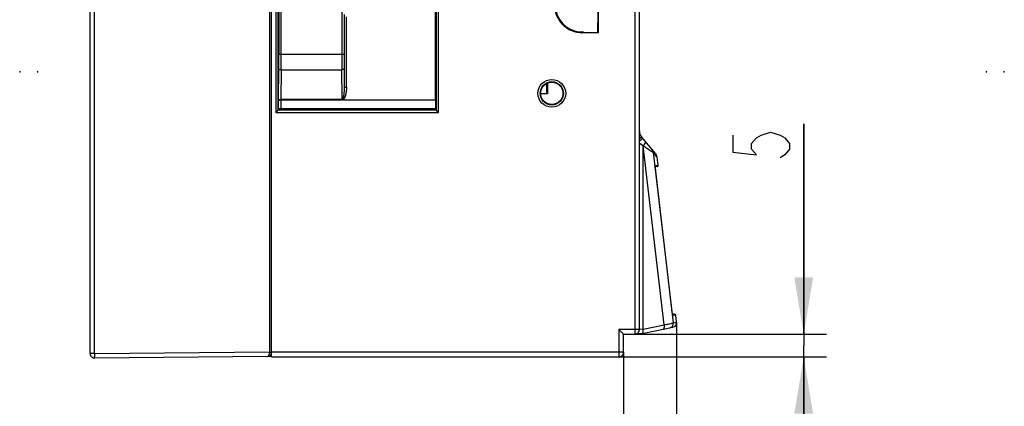
# Model space of a CAD drawing. Units: millimetres. Extents: x -75 to 2886, y -722 to 297.
# Drawn here: x 112 to 155, y 103 to 120 of the extents above; entities that cross this region are included whole.
import ezdxf

# ---------------------------------------------------------------- set-up
doc = ezdxf.new("R2010")
doc.units = ezdxf.units.MM
doc.header["$LTSCALE"] = 23.1
doc.layers.get('0').update_dxf_attribs({"linetype": 'CONTINUOUS'})
doc.layers.add('INTF_1', color=7, linetype='CONTINUOUS')
doc.styles.get("Standard").update_dxf_attribs({"font": 'txt', "width": 0.8})
doc.dimstyles.new('DIMSTYLE_3', dxfattribs={"dimtxt": 2.5, "dimasz": 2.5, "dimexe": 1, "dimexo": 0, "dimtad": 1, "dimdec": 0, "dimlfac": 5, "dimtxsty": 'STANDARD', "dimblk": '_FILLED', "dimblk1": '_FILLED', "dimblk2": '_FILLED', "dimcen": 0.09, "dimazin": 2, "dimtp": 0.2, "dimtm": 0.2, "dimtfac": 1, "dimtdec": 0, "dimtofl": 0, "dimtmove": 0, "dimatfit": 3, "dimldrblk": '_FILLED', "dimfxl": 1, "dimtolj": 1, "dimarcsym": 0})
doc.dimstyles.new('DIMSTYLE_4', dxfattribs={"dimtxt": 2.5, "dimasz": 2.5, "dimexe": 1, "dimexo": 0, "dimtad": 1, "dimlfac": 5, "dimtxsty": 'STANDARD', "dimblk": '_FILLED', "dimblk1": '_FILLED', "dimblk2": '_FILLED', "dimcen": 0.09, "dimazin": 2, "dimtp": 0.1, "dimtm": 0.1, "dimtfac": 1, "dimtofl": 0, "dimtmove": 0, "dimatfit": 3, "dimldrblk": '_FILLED', "dimfxl": 1, "dimtolj": 1, "dimarcsym": 0})

# ---------------------------------------------------------------- blocks, each defined once
blk = doc.blocks.new('_FILLED')
at = {"color": 0, "linetype": 'BYBLOCK'}
blk.add_solid([(0, 0), (-1, 0.166), (-1, -0.166)], dxfattribs=at)
blk = doc.blocks.new('*D5')
at = {"color": 2, "linetype": 'CONTINUOUS'}
for p, q in [((146.205, 105.933), (146.205, 115.195)), ((146.205, 115.195), (146.205, 105.433)), ((138.772, 105.933), (147.205, 105.933)), ((146.205, 98.933), (146.205, 105.433)), ((138.072, 104.933), (147.205, 104.933)), ((146.205, 104.933), (146.205, 98.933))]:
    blk.add_line(p, q, dxfattribs=at)
at = {"color": 2, "linetype": 'CONTINUOUS', "xscale": 2.5, "yscale": 2.5, "zscale": 2.5}
for p, rotation in [((146.205, 105.933), 270), ((146.205, 104.933), 90)]:
    blk.add_blockref('_FILLED', p, dxfattribs=dict(at, rotation=rotation))
blk = doc.blocks.new('*D6')
at = {"color": 2, "linetype": 'CONTINUOUS'}
for p, q in [((140.611, 106.433), (140.611, 96.504)), ((138.272, 105.133), (138.272, 96.504)), ((138.272, 97.504), (132.272, 97.504)), ((132.272, 97.504), (139.441, 97.504)), ((154.972, 97.504), (139.441, 97.504)), ((140.611, 97.504), (154.972, 97.504))]:
    blk.add_line(p, q, dxfattribs=at)
at = {"color": 2, "linetype": 'CONTINUOUS', "xscale": 2.5, "yscale": 2.5, "zscale": 2.5}
blk.add_blockref('_FILLED', (138.272, 97.504), dxfattribs=at)
at = {"color": 2, "linetype": 'CONTINUOUS', "xscale": 2.5, "yscale": 2.5, "zscale": 2.5, "rotation": 180}
blk.add_blockref('_FILLED', (140.611, 97.504), dxfattribs=at)

msp = doc.modelspace()

# ---------------------------------------------------------------- linework, layer by layer
at = {"color": 2, "linetype": 'CONTINUOUS'}
msp.add_lwpolyline([(143.0803, 114.6954), (143.0803, 113.9454), (144.122, 113.8204), (143.9137, 114.0704), (143.9137, 114.3204), (144.122, 114.5704), (144.3303, 114.6954), (144.747, 114.8204), (145.1637, 114.6954), (145.372, 114.5704), (145.5803, 114.3204), (145.5803, 114.0704), (145.372, 113.8204), (145.1637, 113.6954)], dxfattribs=at)
at = {"layer": 'INTF_1', "color": 9, "linetype": 'CONTINUOUS'}
for p, q in [((122.7013, 236.0754), (122.7013, 105.1461)), ((122.9749, 235.7999), (122.9749, 115.6877)), ((123.0749, 115.7877), (123.0749, 235.7999)), ((138.7723, 235.93), (138.7723, 105.9335)), ((130.0298, 152.9071), (130.0298, 115.7877)), ((130.1298, 115.6877), (130.1298, 152.9071)), ((115.0003, 105.0789), (115.0003, 124.5409)), ((123.1143, 120.5817), (123.1143, 118.2564)), ((123.2143, 118.2564), (123.2143, 120.5868)), ((125.8749, 120.5868), (125.8749, 118.2564)), ((125.9855, 120.0037), (125.9855, 116.808)), ((126.0855, 116.808), (126.0855, 119.9037)), ((136.4752, 119.2305), (136.469, 119.1954)), ((136.5124, 119.2126), (136.4752, 119.2305)), ((123.1143, 118.2564), (125.9749, 118.2564)), ((123.0986, 116.2729), (123.1113, 117.6065)), ((123.2113, 117.5723), (123.1987, 116.2552)), ((123.2113, 117.5723), (125.8779, 117.5723)), ((125.8903, 116.2717), (125.8779, 117.5723)), ((125.9855, 116.808), (126.0855, 116.808)), ((134.8853, 116.9507), (134.8853, 116.5072)), ((123.0986, 116.2729), (123.0986, 116.2277)), ((123.1012, 115.8402), (123.0986, 116.2277)), ((123.1986, 116.2552), (123.1986, 116.2402)), ((123.1986, 116.2402), (123.2013, 115.8454)), ((122.9749, 115.6877), (130.1298, 115.6877)), ((130.0299, 115.7875), (123.0748, 115.7875)), ((139.1348, 114.2207), (138.9724, 114.3175)), ((139.1348, 106.1504), (139.1348, 114.2207)), ((139.1393, 114.2154), (139.1348, 114.2207)), ((140.0673, 106.3439), (139.1393, 114.2154)), ((139.582, 113.9262), (140.4662, 106.4261)), ((139.7523, 113.7247), (139.6566, 113.8356)), ((139.6765, 113.354), (139.7948, 113.3645)), ((139.7946, 113.3645), (139.7948, 113.3645)), ((139.7946, 113.3645), (139.7948, 113.3645)), ((140.5732, 106.7616), (140.4403, 106.7732)), ((139.1348, 106.1504), (138.9731, 106.128)), ((139.1348, 106.1504), (140.0673, 106.3439)), ((140.4662, 106.4261), (140.6093, 106.4561)), ((138.0723, 106.1335), (138.0723, 104.9335)), ((138.9723, 106.1335), (138.0723, 106.1335)), ((115.0003, 105.0789), (114.8023, 105.0789)), ((115.0003, 105.0789), (122.7013, 105.1461)), ((138.2723, 105.1335), (122.7915, 105.1335))]:
    msp.add_line(p, q, dxfattribs=at)
at = {"layer": 'INTF_1', "color": 6, "linetype": 'CONTINUOUS'}
for p, q in [((122.7915, 105.1335), (122.7915, 235.7999)), ((138.9723, 106.1335), (138.9723, 235.73)), ((130.0035, 116.2402), (130.0035, 123.73)), ((137.1541, 119.6409), (137.1541, 120.3614)), ((137.1715, 119.1953), (137.1715, 120.362)), ((137.1373, 119.6412), (137.1373, 119.2124)), ((137.1715, 119.1953), (136.469, 119.1954)), ((136.5124, 119.2126), (137.1373, 119.2124)), ((125.8412, 116.2552), (123.1986, 116.2552)), ((123.1986, 116.2402), (125.8714, 116.2402)), ((125.9106, 116.2402), (125.882, 116.2402)), ((125.9092, 116.2402), (130.0035, 116.2402)), ((130.0035, 116.2402), (130.0009, 115.8454)), ((123.0912, 115.8202), (123.0926, 115.8231)), ((130.0009, 115.8454), (123.2047, 115.8454)), ((123.4725, 115.8088), (130.0192, 115.8088)), ((130.0009, 115.8454), (130.0168, 115.8137)), ((138.2723, 105.1335), (138.2723, 105.9335)), ((138.2723, 105.9335), (138.7723, 105.9335)), ((122.7863, 104.9405), (122.6041, 104.9405)), ((122.7898, 104.9335), (138.0723, 104.9335)), ((122.7915, 105.093), (122.7915, 105.1335))]:
    msp.add_line(p, q, dxfattribs=at)
at = {"layer": 'INTF_1', "color": 7, "linetype": 'CONTINUOUS'}
for p, q in [((114.8023, 105.0789), (114.8023, 147.7653)), ((134.9438, 116.5072), (134.9438, 116.9842)), ((134.9438, 116.5072), (134.6352, 116.5072)), ((139.6839, 113.882), (139.0659, 114.6184)), ((139.7523, 113.7246), (139.7523, 113.7247)), ((139.7948, 113.3645), (139.7523, 113.7247)), ((139.7523, 113.7246), (139.7523, 113.7247)), ((139.6758, 113.3389), (139.6758, 113.3402)), ((139.7495, 113.3088), (139.6777, 113.3025)), ((140.403, 107.0229), (139.6973, 113.1042)), ((140.4076, 106.9837), (140.403, 107.0229)), ((140.4311, 106.8141), (140.5279, 106.8056)), ((140.4366, 106.7859), (140.4364, 106.7868)), ((140.5492, 106.7987), (140.5279, 106.8056)), ((140.5654, 106.7832), (140.5492, 106.7987)), ((140.5732, 106.7623), (140.5654, 106.7832)), ((140.6093, 106.4561), (140.5732, 106.7616)), ((139.1631, 105.9696), (140.4513, 106.2369)), ((138.8551, 105.9557), (139.0986, 105.9621)), ((139.0986, 105.9621), (139.107, 105.9624)), ((139.107, 105.9624), (139.1631, 105.9696)), ((122.6041, 104.9452), (115.0041, 104.8789))]:
    msp.add_line(p, q, dxfattribs=at)
at = {"layer": 'INTF_1', "color": 9, "linetype": 'CONTINUOUS'}
for points in [[(139.7523, 113.7247), (139.7098, 113.7743), (139.6457, 113.8504)], [(140.4662, 106.4261), (140.5703, 106.4478), (140.6093, 106.4561)]]:
    msp.add_lwpolyline(points, dxfattribs=at)
at = {"layer": 'INTF_1', "color": 7, "linetype": 'CONTINUOUS'}
for points in [[(139.6974, 113.1042), (139.694, 113.1333), (139.6913, 113.1582), (139.6888, 113.1819), (139.6864, 113.2044), (139.6843, 113.2255), (139.6825, 113.245), (139.6808, 113.263), (139.6794, 113.2793), (139.6783, 113.2939), (139.6773, 113.3068), (139.6766, 113.3178), (139.6762, 113.327), (139.6759, 113.3341), (139.6758, 113.3389)], [(140.4286, 106.8295), (140.4261, 106.8453), (140.4235, 106.8634), (140.4206, 106.8837), (140.4175, 106.906), (140.4143, 106.9303), (140.411, 106.9562), (140.4076, 106.9837)], [(140.4366, 106.7859), (140.4365, 106.7862), (140.4357, 106.7896), (140.4344, 106.7959), (140.4328, 106.8047), (140.4308, 106.8159), (140.4286, 106.8295)]]:
    msp.add_lwpolyline(points, dxfattribs=at)
at = {"layer": 'INTF_1', "color": 9, "linetype": 'CONTINUOUS'}
for radius in [0.6105, 0.5105]:
    msp.add_circle((135.1199, 116.5299), radius, dxfattribs=at)
at = {"layer": 'INTF_1', "color": 6, "linetype": 'CONTINUOUS'}
msp.add_circle((135.1199, 116.5299), 0.4895, dxfattribs=at)
at = {"layer": 'INTF_1', "color": 9, "linetype": 'CONTINUOUS'}
for centre, radius, start, end in [((55.5392, 118.2435), 67.5751, 359.459953, 0.010949), ((45.9824, 118.2531), 77.2318, 359.494941, 0.002415), ((200.7517, 118.2428), 74.8768, 179.989604, 180.513039), ((139.285, 113.8923), 0.2989, 6.49665, 39.99718), ((142.7338, 116.4468), 4.0358, 218.65092, 220.31617), ((139.6268, 113.3483), 0.0501, 0.00778, 6.61969), ((143.0391, 107.2382), 2.6424, 188.49082, 188.61716), ((133.5167, 105.2398), 18.5171, 180.4979, 180.67476), ((124.9129, 105.1274), 9.9126, 180.61101, 181.16388), ((122.7045, 114.7777), 9.6334, 269.98092, 270.28915)]:
    msp.add_arc(centre, radius, start, end, dxfattribs=at)
at = {"layer": 'INTF_1', "color": 7, "linetype": 'CONTINUOUS'}
for centre, radius, start, end in [((139.3723, 114.8756), 0.4, 180, 220), ((139.4554, 113.6903), 0.2982, 39.33187, 39.99988), ((139.4545, 113.6887), 0.3, 6.72379, 40), ((139.7451, 113.3586), 0.05, 275.00017, 6.724), ((140.5236, 106.7558), 0.05, 6.72399, 85), ((140.4106, 106.4327), 0.2, 281.72401, 6.72414), ((115.0023, 105.0789), 0.2, 180, 270.5), ((122.6023, 105.1452), 0.2, 270.5, 360)]:
    msp.add_arc(centre, radius, start, end, dxfattribs=at)
at = {"layer": 'INTF_1', "color": 7, "linetype": 'CONTINUOUS', "true_color": 0x766a96}
for centre, start_param, end_param in [((111.8064, 117.4479), 1.0225655, 1.5707963), ((112.4064, 117.4479), -1.5707963, -1.0225655), ((154.3311, 117.4479), 1.0225655, 1.5707963), ((154.9311, 117.4479), 4.712389, 5.2606198)]:
    msp.add_ellipse(centre, major_axis=(0, 0.103), ratio=0.9709183, start_param=start_param, end_param=end_param, dxfattribs=at)
at = {"layer": 'INTF_1', "color": 6, "linetype": 'CONTINUOUS'}
msp.add_ellipse((123.4725, 115.8297), major_axis=(0.4, 0), ratio=0.0524078, start_param=-2.8229649, end_param=-1.5707963, dxfattribs=at)
for points, knots in [([(135.2341, 120.4305), (135.2341, 120.27), (135.3005, 119.9461), (135.5724, 119.5339), (135.9846, 119.2619), (136.3084, 119.1954), (136.469, 119.1954)], [0, 0, 0, 0, 0.2499961, 0.4999993, 0.7500017, 1, 1, 1, 1]), ([(135.2691, 120.4305), (135.2691, 120.274), (135.3339, 119.9584), (135.5561, 119.6232), (135.8016, 119.4248), (136.0117, 119.3143), (136.2388, 119.2454), (136.3965, 119.2305), (136.4752, 119.2305)], [0, 0, 0, 0, 0.2493946, 0.4987914, 0.6240906, 0.7493935, 0.8746983, 1, 1, 1, 1]), ([(123.0986, 116.2729), (123.0988, 116.2715), (123.1015, 116.2686), (123.1115, 116.264), (123.1319, 116.2596), (123.1625, 116.2561), (123.1861, 116.2552), (123.1987, 116.2552)], [0, 0, 0, 0, 0.039399, 0.104498, 0.3206892, 0.6339633, 1, 1, 1, 1]), ([(123.0986, 116.2277), (123.0988, 116.2288), (123.1019, 116.2309), (123.1078, 116.2328), (123.1172, 116.2349), (123.1351, 116.2374), (123.1626, 116.2396), (123.186, 116.2402), (123.1986, 116.2402)], [0, 0, 0, 0, 0.032821, 0.0953784, 0.1892577, 0.3123609, 0.6293834, 1, 1, 1, 1]), ([(125.8414, 116.2552), (125.8503, 116.2552), (125.8679, 116.2571), (125.884, 116.2657), (125.8903, 116.2717)], [0, 0, 0, 0, 0.5044624, 1, 1, 1, 1]), ([(122.9749, 115.6877), (122.9859, 115.6986), (123.0021, 115.7148), (123.0233, 115.736), (123.0381, 115.7508), (123.0514, 115.7641), (123.0612, 115.7739), (123.0676, 115.7805), (123.0712, 115.784), (123.0734, 115.7866), (123.0746, 115.7878), (123.0749, 115.7883)], [0, 0, 0, 0, 0.3268276, 0.4847173, 0.6343602, 0.7693023, 0.8824, 0.9278515, 0.963719, 0.9883182, 1, 1, 1, 1]), ([(123.2047, 115.8454), (123.1917, 115.8454), (123.1728, 115.8453), (123.1487, 115.8447), (123.1333, 115.8441), (123.1205, 115.8433), (123.111, 115.8424), (123.105, 115.8417), (123.1022, 115.8409), (123.1013, 115.8405), (123.1012, 115.8402)], [0, 0, 0, 0, 0.3751846, 0.5463278, 0.6963773, 0.8203951, 0.9138794, 0.9741072, 0.9912626, 1, 1, 1, 1]), ([(130.0298, 115.7871), (130.03, 115.7867), (130.0313, 115.7857), (130.0335, 115.7835), (130.0371, 115.7804), (130.0435, 115.7741), (130.0533, 115.7642), (130.0665, 115.7508), (130.0813, 115.736), (130.1026, 115.7149), (130.1188, 115.6986), (130.1298, 115.6877)], [0, 0, 0, 0, 0.0106754, 0.0331366, 0.0668274, 0.111086, 0.2253377, 0.3620286, 0.5117576, 0.6703347, 1, 1, 1, 1]), ([(138.0723, 106.1335), (138.0836, 106.1222), (138.106, 106.0998), (138.1392, 106.0666), (138.1713, 106.0345), (138.1969, 106.0089), (138.2162, 105.9897), (138.2293, 105.9765), (138.2412, 105.9646), (138.2516, 105.9542), (138.2602, 105.9457), (138.2661, 105.9398), (138.2695, 105.9365), (138.2715, 105.9347), (138.2721, 105.9341), (138.273, 105.9334), (138.273, 105.9335)], [0, 0, 0, 0, 0.168962, 0.3357466, 0.4971271, 0.6488038, 0.7194477, 0.7855635, 0.8456432, 0.8980658, 0.9412131, 0.9735411, 0.9851924, 0.9935948, 0.9985724, 1, 1, 1, 1]), ([(138.7723, 105.9335), (138.7983, 105.9335), (138.8509, 105.9441), (138.9175, 105.9883), (138.9618, 106.055), (138.9723, 106.1075), (138.9723, 106.1335)], [0, 0, 0, 0, 0.2497622, 0.5000249, 0.7502729, 1, 1, 1, 1]), ([(122.7898, 104.9335), (122.7899, 104.9333), (122.7901, 104.9351), (122.7901, 104.9362), (122.7903, 104.9404), (122.7904, 104.9477), (122.7907, 104.9609), (122.7909, 104.9798), (122.7911, 105.0033), (122.7914, 105.0415), (122.7915, 105.0718), (122.7915, 105.093)], [0, 0, 0, 0, 0.0034184, 0.0167268, 0.0395719, 0.0715271, 0.1610363, 0.2817604, 0.4300831, 0.6023498, 1, 1, 1, 1]), ([(138.0723, 104.9335), (138.0983, 104.9335), (138.1509, 104.9441), (138.2175, 104.9883), (138.2618, 105.055), (138.2723, 105.1075), (138.2723, 105.1335)], [0, 0, 0, 0, 0.2497622, 0.5000249, 0.7502729, 1, 1, 1, 1])]:
    msp.add_open_spline(points, degree=3, knots=knots, dxfattribs=at)
at = {"layer": 'INTF_1', "color": 9, "linetype": 'CONTINUOUS'}
for points, knots in [([(123.1113, 117.6065), (123.1117, 117.6014), (123.1183, 117.5938), (123.1295, 117.5872), (123.1475, 117.58), (123.1751, 117.5742), (123.1987, 117.5724), (123.2113, 117.5723)], [0, 0, 0, 0, 0.1385814, 0.2384439, 0.3601292, 0.6587638, 1, 1, 1, 1]), ([(125.9779, 117.6065), (125.9775, 117.6014), (125.9709, 117.5938), (125.9597, 117.5872), (125.9417, 117.58), (125.9141, 117.5742), (125.8905, 117.5724), (125.8779, 117.5723)], [0, 0, 0, 0, 0.1385814, 0.2384439, 0.3601292, 0.6587638, 1, 1, 1, 1]), ([(125.9855, 116.808), (125.9857, 116.7614), (125.9844, 116.6916), (125.9792, 116.5987), (125.9732, 116.5291), (125.9646, 116.4598), (125.9545, 116.4024), (125.9436, 116.3571), (125.9348, 116.3293), (125.9259, 116.3077), (125.9177, 116.2922), (125.9076, 116.2779), (125.8962, 116.2716), (125.8903, 116.2717)], [0, 0, 0, 0, 0.2498031, 0.3747193, 0.4996375, 0.6245701, 0.7495241, 0.8120315, 0.874566, 0.9058651, 0.9371922, 0.9685454, 1, 1, 1, 1]), ([(126.0855, 116.808), (126.0853, 116.7565), (126.081, 116.6534), (126.0624, 116.5256), (126.0402, 116.4381), (126.0239, 116.3892), (126.0093, 116.3533), (125.992, 116.3187), (125.9714, 116.2857), (125.9443, 116.2575), (125.9214, 116.2444), (125.9092, 116.2402)], [0, 0, 0, 0, 0.249831, 0.499616, 0.6245592, 0.6870553, 0.7494911, 0.8120306, 0.874684, 0.9373804, 1, 1, 1, 1]), ([(138.9727, 114.5349), (138.9797, 114.5409), (138.9929, 114.5523), (139.0115, 114.5684), (139.0277, 114.5826), (139.0395, 114.5931), (139.0475, 114.6003), (139.0524, 114.6048), (139.0566, 114.6087), (139.06, 114.6119), (139.0626, 114.6145), (139.0645, 114.6163), (139.0655, 114.6176), (139.0659, 114.6182), (139.066, 114.6184), (139.0659, 114.6184)], [0, 0, 0, 0, 0.2202143, 0.4178573, 0.5900785, 0.7343542, 0.7954274, 0.848829, 0.8943391, 0.9317834, 0.9610806, 0.9821697, 0.9950222, 0.9984074, 1, 1, 1, 1]), ([(138.9727, 114.4263), (138.9831, 114.4352), (139.0032, 114.4524), (139.0317, 114.4768), (139.0536, 114.4957), (139.0692, 114.5093), (139.0795, 114.5183), (139.0886, 114.5264), (139.0966, 114.5336), (139.1034, 114.5398), (139.109, 114.5449), (139.1129, 114.5486), (139.1153, 114.551), (139.1167, 114.5524), (139.1177, 114.5534), (139.1185, 114.5543), (139.1188, 114.5548), (139.119, 114.5552), (139.1189, 114.5553)], [0, 0, 0, 0, 0.2113719, 0.4054583, 0.577923, 0.6548228, 0.7248625, 0.7876124, 0.842758, 0.8900014, 0.9290462, 0.9596402, 0.9717295, 0.9816661, 0.9894417, 0.9950537, 0.9985199, 1, 1, 1, 1]), ([(139.1348, 114.2207), (139.1496, 114.2358), (139.1764, 114.2651), (139.2055, 114.3031), (139.2234, 114.3317), (139.2333, 114.3507), (139.2403, 114.3679), (139.2431, 114.379), (139.2438, 114.3842)], [0, 0, 0, 0, 0.3189134, 0.5990627, 0.7204987, 0.8280462, 0.9211828, 1, 1, 1, 1]), ([(139.1393, 114.2154), (139.1493, 114.2256), (139.1682, 114.2458), (139.1937, 114.2763), (139.2149, 114.3053), (139.2314, 114.3322), (139.2427, 114.3562), (139.2481, 114.3746), (139.2491, 114.3875), (139.2484, 114.3955), (139.2463, 114.4025), (139.2438, 114.4065), (139.2423, 114.4082)], [0, 0, 0, 0, 0.1871196, 0.3614831, 0.5188278, 0.6563678, 0.7721979, 0.8658596, 0.904918, 0.9395286, 0.9707316, 1, 1, 1, 1]), ([(139.2438, 114.3842), (139.2442, 114.3871), (139.2447, 114.3928), (139.244, 114.4008), (139.2418, 114.4078), (139.2393, 114.4118), (139.2379, 114.4135)], [0, 0, 0, 0, 0.2911759, 0.5491941, 0.7818082, 1, 1, 1, 1]), ([(139.582, 113.9262), (139.5818, 113.9262), (139.5812, 113.9262), (139.5798, 113.9267), (139.5773, 113.9279), (139.5735, 113.93), (139.5686, 113.9329), (139.5627, 113.9365), (139.5557, 113.9407), (139.5477, 113.9457), (139.5352, 113.9535), (139.5174, 113.9647), (139.4936, 113.98), (139.4669, 113.9973), (139.4376, 114.0165), (139.4059, 114.0373), (139.3598, 114.0678), (139.2982, 114.1088), (139.2202, 114.1607), (139.1667, 114.1968), (139.1393, 114.2154)], [0, 0, 0, 0, 0.0011868, 0.0030037, 0.0086039, 0.0168072, 0.0275392, 0.0407115, 0.0562318, 0.0740081, 0.0939494, 0.1399622, 0.1935412, 0.2539524, 0.3204553, 0.3923113, 0.4688805, 0.6341091, 0.8122311, 1, 1, 1, 1]), ([(139.6798, 113.2744), (139.6793, 113.2803), (139.6784, 113.2915), (139.6772, 113.3073), (139.6763, 113.3209), (139.6757, 113.3323), (139.6754, 113.3413), (139.6754, 113.3473), (139.6756, 113.3508), (139.6758, 113.3525), (139.676, 113.3535), (139.6764, 113.354), (139.6765, 113.354)], [0, 0, 0, 0, 0.2230807, 0.4213299, 0.5927617, 0.7357343, 0.8486385, 0.9303157, 0.959265, 0.9802816, 0.9935095, 1, 1, 1, 1]), ([(139.6973, 113.1042), (139.6938, 113.1347), (139.6876, 113.1914), (139.682, 113.2481), (139.6798, 113.2744)], [0, 0, 0, 0, 0.5375364, 1, 1, 1, 1]), ([(140.4257, 106.848), (140.4217, 106.8749), (140.4137, 106.9331), (140.4066, 106.9915), (140.403, 107.0229)], [0, 0, 0, 0, 0.4615945, 1, 1, 1, 1]), ([(140.4403, 106.7732), (140.4402, 106.7732), (140.4398, 106.7736), (140.4393, 106.7745), (140.4388, 106.776), (140.4379, 106.779), (140.4366, 106.7841), (140.435, 106.7919), (140.4331, 106.8018), (140.4311, 106.8136), (140.4288, 106.8274), (140.4273, 106.8371), (140.4265, 106.8423)], [0, 0, 0, 0, 0.0076581, 0.0218557, 0.0436486, 0.0732096, 0.1555852, 0.2684632, 0.4108321, 0.5813165, 0.7783192, 1, 1, 1, 1]), ([(139.107, 105.9624), (139.1111, 105.9657), (139.1186, 105.9743), (139.1273, 105.9905), (139.1341, 106.0107), (139.1387, 106.0342), (139.1412, 106.0607), (139.1415, 106.0999), (139.1383, 106.1301), (139.1348, 106.1504)], [0, 0, 0, 0, 0.0792807, 0.172193, 0.2800453, 0.4024819, 0.5381682, 0.6849778, 1, 1, 1, 1]), ([(140.0234, 106.1481), (140.0286, 106.1492), (140.0391, 106.1542), (140.0516, 106.1681), (140.0615, 106.1876), (140.0686, 106.2122), (140.0729, 106.2411), (140.0742, 106.2735), (140.0725, 106.3082), (140.0694, 106.3319), (140.0673, 106.3439)], [0, 0, 0, 0, 0.0732218, 0.1570835, 0.2576207, 0.3768223, 0.5137347, 0.665805, 0.8295195, 1, 1, 1, 1]), ([(140.0673, 106.3439), (140.123, 106.3545), (140.2216, 106.3734), (140.3201, 106.3929), (140.3629, 106.4018)], [0, 0, 0, 0, 0.5642587, 1, 1, 1, 1]), ([(140.3083, 106.2072), (140.3323, 106.2122), (140.379, 106.2313), (140.4335, 106.2833), (140.4656, 106.3514), (140.4691, 106.4017), (140.4662, 106.4261)], [0, 0, 0, 0, 0.2499592, 0.4999012, 0.7499001, 1, 1, 1, 1]), ([(140.3629, 106.4018), (140.3704, 106.4034), (140.3845, 106.4063), (140.4044, 106.4106), (140.4216, 106.4144), (140.436, 106.4177), (140.4476, 106.4205), (140.4564, 106.4227), (140.4619, 106.4243), (140.4649, 106.4254), (140.4659, 106.4258), (140.4662, 106.4261)], [0, 0, 0, 0, 0.2160493, 0.4075738, 0.5735662, 0.7132172, 0.8260312, 0.9115634, 0.9695421, 0.9881855, 1, 1, 1, 1]), ([(138.9191, 106.0064), (138.92, 106.0018), (138.923, 105.9856), (138.9259, 105.9693), (138.9279, 105.9576)], [0, 0, 0, 0, 0.2821222, 1, 1, 1, 1]), ([(115.0041, 104.8789), (115.0038, 104.8789), (115.004, 104.8805), (115.0035, 104.8822), (115.0035, 104.8863), (115.0032, 104.8915), (115.003, 104.8983), (115.0027, 104.9099), (115.0025, 104.9194), (115.0023, 104.9261)], [0, 0, 0, 0, 0.0167377, 0.0655277, 0.146236, 0.2583343, 0.4009695, 0.5732054, 1, 1, 1, 1]), ([(122.6041, 104.9452), (122.611, 104.9453), (122.6256, 104.9488), (122.6452, 104.9625), (122.6627, 104.9833), (122.6719, 105.0004), (122.6761, 105.0098)], [0, 0, 0, 0, 0.2036727, 0.4306695, 0.6944416, 1, 1, 1, 1]), ([(122.6761, 105.0098), (122.6782, 105.0146), (122.6865, 105.0351), (122.692, 105.0566), (122.6951, 105.0733)], [0, 0, 0, 0, 0.2344966, 1, 1, 1, 1]), ([(122.6951, 105.0733), (122.6962, 105.0791), (122.7, 105.1032), (122.7015, 105.1276), (122.7013, 105.1461)], [0, 0, 0, 0, 0.2441703, 1, 1, 1, 1]), ([(122.8023, 105.1452), (122.8023, 105.145), (122.8014, 105.1452), (122.8007, 105.145), (122.7985, 105.145), (122.7951, 105.1448), (122.7895, 105.1448), (122.7824, 105.1447), (122.7701, 105.1445), (122.7602, 105.1445), (122.7531, 105.1444)], [0, 0, 0, 0, 0.0145319, 0.0329828, 0.0593027, 0.1367361, 0.2486864, 0.3943866, 0.5712349, 1, 1, 1, 1])]:
    msp.add_open_spline(points, degree=3, knots=knots, dxfattribs=at)
msp.add_open_spline([(125.8714, 116.2402), (125.8606, 116.2432), (125.8505, 116.2488), (125.8412, 116.2552)], degree=3, dxfattribs=at)

# ---------------------------------------------------------------- dimensions: what is measured, and where the dimension line sits
at = {"color": 2, "linetype": 'CONTINUOUS'}
for base, p1, p2, angle, dimstyle, picture, middle in [((146.2053, 105.9335), (138.0723, 104.9335), (138.7723, 105.9335), 90, 'DIMSTYLE_4', '*D5', (146.2053, 113.1954)), ((138.2723, 97.5043), (140.6106, 106.4327), (138.2723, 105.1335), 180, 'DIMSTYLE_3', '*D6', (150.9723, 97.5043))]:
    dim = msp.add_linear_dim(base=base, p1=p1, p2=p2, angle=angle, dimstyle=dimstyle, dxfattribs=at)
    dim.commit()
    dim.dimension.update_dxf_attribs({"geometry": picture, "text_midpoint": middle, "dimtype": 160})

doc.saveas('drawing.dxf')
